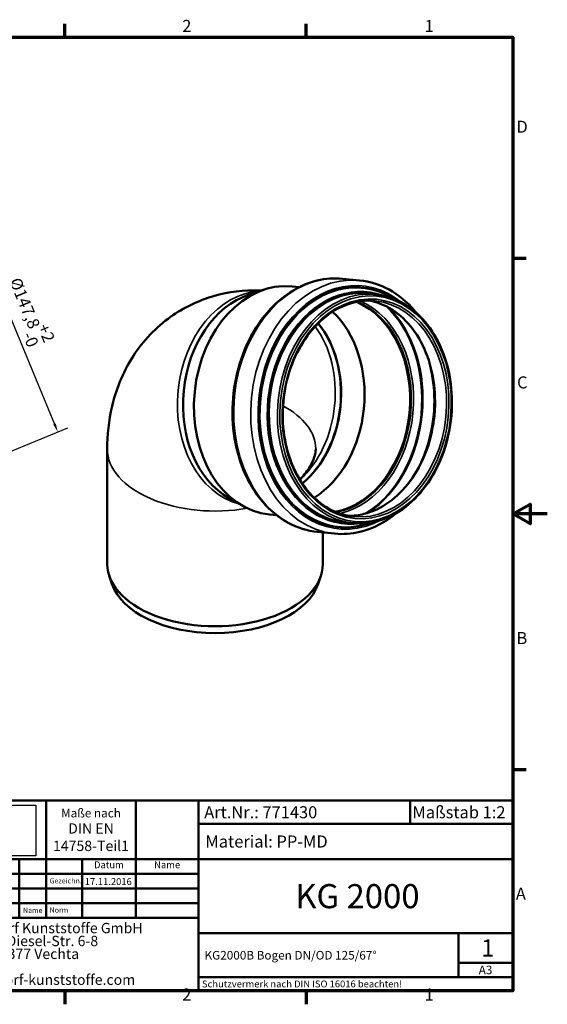
# Model space of a CAD drawing. Units: millimetres. Extents: x 0 to 840, y 0 to 594.
# Drawn here: x 534 to 840, y 12 to 584 of the extents above; entities that cross this region are included whole.
import ezdxf
from ezdxf.enums import TextEntityAlignment as Align

# ---------------------------------------------------------------- set-up
doc = ezdxf.new("R2010")
doc.units = ezdxf.units.MM
doc.header["$LTSCALE"] = 2
for name, color, linetype, lineweight in [('Bemaßung (ISO)', 7, 'Continuous', 25), ('Rahmen (ISO)', 7, 'Continuous', 70), ('Sichtbar (ISO)', 7, 'Continuous', 50), ('Sichtbar schmal (ISO)', 7, 'Continuous', 35), ('Titel (ISO)', 7, 'Continuous', 50)]:
    doc.layers.add(name, color=color, linetype=linetype, lineweight=lineweight)
doc.styles.add('Notiztext (DIN)', font='isocpeur.ttf')
doc.styles.add('Textstil13', font='isocpeur.ttf')
doc.styles.add('Textstil14', font='isocpeur.ttf')
doc.styles.add('Textstil15', font='isocpeur.ttf')
doc.styles.add('Textstil16', font='isocpeur.ttf')
doc.styles.add('Textstil19', font='isocpeur.ttf')
doc.dimstyles.new('Standard (DIN)', dxfattribs={"dimscale": 2, "dimtxt": 3.5, "dimasz": 2.5, "dimexe": 3.175, "dimexo": 0.8, "dimgap": 0.8, "dimtad": 1, "dimrnd": 1e-08, "dimtxsty": 'Notiztext (DIN)', "dimcen": 0.09, "dimdle": 10, "dimclrd": 256, "dimclre": 256, "dimclrt": 256, "dimadec": 0, "dimazin": 2, "dimtfac": 1, "dimtmove": 0, "dimatfit": 3, "dimfxl": 1, "dimtolj": 1, "dimlwd": -1, "dimlwe": -1, "dimarcsym": 0})
picture_1 = doc.add_image_def('image1.bmp', size_in_pixel=(192, 58))

# ---------------------------------------------------------------- blocks, each defined once
blk = doc.blocks.new('Ränder Vorgaberahmen')
at = {"layer": 'Rahmen (ISO)'}
for p, q in [((280, 287), (280, 290.9)), ((350, 287), (350, 290.9)), ((410, 222.75), (413.9, 222.75)), ((410, 74.25), (413.9, 74.25)), ((280, 10), (280, 6.1)), ((350, 10), (350, 6.1))]:
    blk.add_line(p, q, dxfattribs=at)
at = {"layer": 'Rahmen (ISO)', "flags": 128}
for points in [[(10, 10), (10, 287), (410, 287), (410, 10), (10, 10)], [(420, 148.5), (410, 148.5), (415, 151.39), (415, 145.61), (410, 148.5)]]:
    blk.add_lwpolyline(points, dxfattribs=at)
at = {"layer": 'Rahmen (ISO)', "char_height": 3.5, "attachment_point": 7, "style": 'Notiztext (DIN)'}
for s, insert in [('2', (314.08, 287.4)), ('1', (384.42, 287.4)), ('D', (411.05, 258.13)), ('C', (411.23, 183.88)), ('B', (411.05, 109.63)), ('A', (410.88, 35.38)), ('2', (314.08, 6.1)), ('1', (384.42, 6.1))]:
    blk.add_mtext(s, dxfattribs=dict(at, insert=insert))
blk = doc.blocks.new('Schriftfelder Ostendorf KG2000')
at = {"layer": 'Titel (ISO)'}
for p, q in [((289.83, 155.69), (99.83, 155.69)), ((99.83, 155.69), (99.83, 100.44)), ((154.43, 121.69), (154.43, 155.69)), ((180.43, 138.69), (180.43, 155.69)), ((198.63, 100.44), (198.63, 155.69)), ((260.05, 155.69), (260.05, 148.94)), ((289.83, 100.44), (289.83, 155.69)), ((198.63, 148.94), (289.83, 148.94)), ((99.83, 138.69), (289.83, 138.69)), ((107.63, 121.69), (107.63, 138.69)), ((133.63, 121.69), (133.63, 138.69)), ((146.63, 121.69), (146.63, 138.69)), ((164.83, 121.69), (164.83, 138.69)), ((180.43, 121.69), (180.43, 138.69)), ((99.83, 134.44), (154.43, 134.44)), ((154.43, 134.44), (198.63, 134.44)), ((99.83, 130.19), (154.43, 130.19)), ((154.43, 130.19), (198.63, 130.19)), ((99.83, 125.94), (154.43, 125.94)), ((154.43, 125.94), (198.63, 125.94)), ((99.83, 121.69), (154.43, 121.69)), ((99.83, 121.69), (198.63, 121.69)), ((154.43, 121.69), (198.63, 121.69)), ((198.63, 117.2), (289.83, 117.2)), ((274.03, 104.45), (274.03, 117.2)), ((274.03, 108.59), (289.83, 108.59)), ((198.63, 104.45), (289.83, 104.45)), ((99.83, 100.44), (289.83, 100.44))]:
    blk.add_line(p, q, dxfattribs=at)
at = {"layer": 'Titel (ISO)', "style": 'Textstil16'}
for s, p in [('Datum', (172.63, 135.44)), ('Name', (189.53, 135.44))]:
    blk.add_text(s, height=2, dxfattribs=at).set_placement(p, align=Align.BOTTOM_CENTER)
at = {"layer": 'Titel (ISO)', "style": 'Textstil15'}
for s, p in [('Gezeichn.', (155.43, 131.19)), ('Norm', (155.43, 122.69))]:
    blk.add_text(s, height=1.5, dxfattribs=at).set_placement(p, align=Align.BOTTOM_LEFT)
for s, p in [('Status', (103.73, 123.82)), ('Änderungen', (120.63, 123.82)), ('Datum', (140.13, 123.82)), ('Name', (150.53, 123.82))]:
    blk.add_text(s, height=1.5, dxfattribs=at).set_placement(p, align=Align.MIDDLE_CENTER)
at = {"layer": 'Titel (ISO)', "insert": (167.43, 147.19), "char_height": 3.5, "attachment_point": 5, "line_spacing_factor": 1.010776, "style": 'Notiztext (DIN)'}
blk.add_mtext('{\\H0.71429x;Maße nach \\H1.2x;\\PDIN EN \\P14758-Teil1}', dxfattribs=at)
at = {"layer": 'Titel (ISO)', "style": 'Notiztext (DIN)'}
for s, insert, char_height, attachment_point in [('\\fISOCPEUR|b0|i0;Material: PP-MD', (200.63, 143.82), 3.5, 4), ('\\fISOCPEUR|b0|i0;\\H7.0000;KG 2000', (244.73, 127.95), 7, 5), ('\\fISOCPEUR|b0|i0;\\H3.0000;Gebr. Ostendorf Kunststoffe GmbH', (149.23, 120.19), 3, 2), ('\\fISOCPEUR|b0|i0;\\H3.0000;Rudolf-Diesel-Str. 6-8', (149.23, 116.44), 3, 2), ('\\fISOCPEUR|b0|i0;\\H3.0000;D-49377 Vechta', (149.23, 112.69), 3, 2), ('\\fISOCPEUR|b0|i0;\\H3.0000;www.ostendorf-kunststoffe.com', (149.23, 105.19), 3, 2), ('\\fISOCPEUR|b0|i0;\\H2.0000;Schutzvermerk nach DIN ISO 16016 beachten!', (199.63, 103.45), 2, 1)]:
    blk.add_mtext(s, dxfattribs=dict(at, insert=insert, char_height=char_height, attachment_point=attachment_point))
at = {"layer": 'Titel (ISO)'}
for tag, p, height, style in [('Maßstab_001', (260.7, 150.57), 3.5, 'Notiztext (DIN)'), ('Art.Nr.:_001', (200.28, 150.57), 3.5, 'Notiztext (DIN)'), ('ERSTELLUNGSDATUM_001', (165.63, 131.19), 2, 'Textstil16'), ('Blattnummer_001', (280.68, 110.4), 5, 'Textstil13'), ('BAUTEILNUMMER_001', (200.38, 109.54), 2.5, 'Textstil14'), ('Blattgröße_001', (279.94, 105.28), 2.49, 'Textstil19')]:
    blk.add_attdef(tag, p, '', height=height, dxfattribs=dict(at, style=style))
at = {"layer": 'Titel (ISO)', "style": 'Textstil16'}
for tag, p in [('KONTROLLDATUM', (165.83, 126.94)), ('KONTROLLIERT_VON', (181.43, 126.94)), ('GENEHM.DAT._KONSTR.', (165.83, 122.69)), ('KONSTR._GEN._VON', (181.43, 122.69))]:
    blk.add_attdef(tag, text='', height=2, dxfattribs=at).set_placement(p, align=Align.BOTTOM_LEFT)
image = blk.add_image(picture_1, insert=(102.7, 139.68), size_in_units=(48.74, 14.72))
image.dxf.flags = 7
blk = doc.blocks.new('*D9')
at = {"layer": 'Bemaßung (ISO)', "transparency": 16777216}
for p, q in [((458.25, 464.16), (505.24, 483.63)), ((501.29, 476.58), (554.02, 349.27)), ((514.81, 327.61), (561.8, 347.08))]:
    blk.add_line(p, q, dxfattribs=at)
for points in [[(502.06, 476.9), (500.52, 476.26), (499.37, 481.2)], [(554.79, 349.59), (553.25, 348.95), (555.93, 344.65)]]:
    blk.add_solid(points, dxfattribs=at)
at = {"layer": 'Defpoints', "color": 0, "transparency": 16777216}
for p in [(456.77, 463.55), (555.93, 344.65), (513.33, 327)]:
    blk.add_point(p, dxfattribs=at)
at = {"layer": 'Bemaßung (ISO)', "transparency": 16777216, "insert": (538.62, 436.97), "char_height": 7, "attachment_point": 1, "rotation": 292.5, "style": 'Notiztext (DIN)'}
blk.add_mtext('\\A1;\\fISOCPEUR|b0|i0;\\H7.0000;Ø147,8\\S+2^ -0;', dxfattribs=at)

msp = doc.modelspace()

# ---------------------------------------------------------------- linework, layer by layer
at = {"layer": 'Sichtbar (ISO)'}
for p, q in [((696.128, 428.792), (691.935, 429.208)), ((731.109, 432.663), (721.244, 433.64)), ((666.957, 424.457), (675.726, 427.352)), ((740.465, 424.551), (735.735, 425.02)), ((584.644, 267.918), (584.644, 334.825)), ((655.244, 306.216), (663.275, 301.656)), ((682.998, 296.241), (678.805, 296.656)), ((727.305, 291.701), (722.575, 292.17)), ((716.539, 285.583), (706.675, 286.56)), ((709.744, 267.918), (709.744, 286.256)), ((587.356, 256.352), (585.777, 261.075)), ((707.033, 256.352), (708.611, 261.075))]:
    msp.add_line(p, q, dxfattribs=at)
for centre, major_axis, ratio, start_param, end_param in [((685.37, 362.932), (-6.565, -66.276), 0.7543445, 3.1415927, 6.2831853), ((676.029, 363.857), (-6.176, -62.345), 0.7543445, 3.4646169, 5.9601611), ((712.866, 360.208), (6.191, 62.494), 0.7543445, 3.3616245, 6.0631535), ((712.866, 360.208), (6.205, 62.643), 0.7543445, 3.3665445, 6.0582334), ((686.391, 362.831), (-6.191, -62.494), 0.7543445, 0.5268608, 2.6147318), ((676.029, 363.857), (-5.762, -58.165), 0.7543445, 0.6445764, 2.4970163), ((676.029, 363.857), (-5.772, -58.265), 0.7543445, 0.6449052, 2.4966874), ((647.194, 267.918), (-62.55, 0), 0.5773503, 0, 3.1415927), ((647.194, 263.019), (60.942, 0), 0.5773503, 3.3322137, 6.0925643)]:
    msp.add_ellipse(centre, major_axis=major_axis, ratio=ratio, start_param=start_param, end_param=end_param, dxfattribs=at)
for points, knots in [([(706.675, 286.56), (700.754, 287.146), (694.959, 288.965), (684.166, 294.877), (679.18, 298.993), (670.476, 309.144), (666.782, 315.213), (661.091, 328.682), (659.109, 336.092), (657.069, 351.478), (657.015, 359.454), (658.841, 375.162), (660.721, 382.892), (666.236, 397.328), (669.87, 404.033), (678.542, 415.721), (683.576, 420.709), (694.525, 428.405), (700.431, 431.136), (711.373, 433.77), (716.35, 434.125), (721.244, 433.64)], [5.2084478, 5.2084478, 5.2084478, 5.2084478, 5.5190965, 5.5190965, 5.8335661, 5.8335661, 6.154073, 6.154073, 6.4775683, 6.4775683, 6.8017824, 6.8017824, 7.1260665, 7.1260665, 7.4502444, 7.4502444, 7.7735016, 7.7735016, 8.0932408, 8.0932408, 8.3500405, 8.3500405, 8.3500405, 8.3500405]), ([(731.109, 432.663), (737.03, 432.076), (742.825, 430.258), (753.618, 424.346), (758.604, 420.23), (763.321, 414.729), (763.721, 414.247), (764.115, 413.758)], [2.06685519, 2.06685519, 2.06685519, 2.06685519, 2.37750384, 2.37750384, 2.69197348, 2.69197348, 2.72160973, 2.72160973, 2.72160973, 2.72160973]), ([(584.644, 334.825), (584.644, 342.828), (585.439, 351.127), (589.486, 368.254), (592.763, 377.123), (602.937, 394.306), (609.889, 402.596), (625.828, 415.05), (634.286, 419.58), (651.845, 425.469), (660.888, 426.807), (670.954, 426.879), (672.485, 426.85), (674, 426.782)], [3.1415927, 3.1415927, 3.1415927, 3.1415927, 3.3772121, 3.3772121, 3.6128316, 3.6128316, 3.8459921, 3.8459921, 4.0434893, 4.0434893, 4.2437583, 4.2437583, 4.2801392, 4.2801392, 4.2801392, 4.2801392]), ([(740.465, 424.551), (745.81, 424.022), (751.041, 422.361), (760.762, 416.945), (765.247, 413.183), (773.03, 403.924), (776.32, 398.417), (781.36, 386.218), (783.105, 379.525), (784.87, 365.639), (784.889, 358.447), (783.198, 344.293), (781.488, 337.333), (776.51, 324.349), (773.242, 318.325), (765.473, 307.831), (760.974, 303.359), (751.201, 296.44), (745.932, 293.985), (736.156, 291.593), (731.693, 291.267), (727.305, 291.701)], [2.0668552, 2.0668552, 2.0668552, 2.0668552, 2.383292, 2.383292, 2.7012748, 2.7012748, 3.0215419, 3.0215419, 3.3428532, 3.3428532, 3.6643996, 3.6643996, 3.9859664, 3.9859664, 4.3074989, 4.3074989, 4.6287138, 4.6287138, 4.9486668, 4.9486668, 5.2084478, 5.2084478, 5.2084478, 5.2084478]), ([(727.679, 295.483), (722.638, 295.982), (717.705, 297.572), (708.568, 302.773), (704.361, 306.374), (697.115, 315.209), (694.068, 320.429), (689.431, 331.965), (687.837, 338.276), (686.26, 351.357), (686.276, 358.126), (687.917, 371.434), (689.542, 377.973), (694.234, 390.157), (697.3, 395.8), (704.555, 405.625), (708.744, 409.803), (717.826, 416.29), (722.718, 418.59), (731.815, 420.862), (735.988, 421.176), (740.09, 420.77)], [5.2084478, 5.2084478, 5.2084478, 5.2084478, 5.5323756, 5.5323756, 5.8544711, 5.8544711, 6.174086, 6.174086, 6.4926722, 6.4926722, 6.8110445, 6.8110445, 7.1294013, 7.1294013, 7.4477883, 7.4477883, 7.7664855, 7.7664855, 8.0864718, 8.0864718, 8.3500405, 8.3500405, 8.3500405, 8.3500405]), ([(736.851, 420.941), (740.772, 420.186), (744.594, 418.763), (752.754, 414.118), (756.96, 410.517), (764.206, 401.682), (767.253, 396.462), (771.89, 384.926), (773.485, 378.615), (775.062, 365.534), (775.046, 358.766), (773.404, 345.457), (771.779, 338.918), (767.088, 326.734), (764.022, 321.091), (756.767, 311.267), (752.577, 307.088), (743.496, 300.602), (738.603, 298.302), (730.584, 296.298), (727.517, 295.928), (724.47, 295.95)], [2.1359602, 2.1359602, 2.1359602, 2.1359602, 2.390783, 2.390783, 2.7128784, 2.7128784, 3.0324933, 3.0324933, 3.3510795, 3.3510795, 3.6694518, 3.6694518, 3.9878086, 3.9878086, 4.3061957, 4.3061957, 4.6248928, 4.6248928, 4.9448792, 4.9448792, 5.1393428, 5.1393428, 5.1393428, 5.1393428]), ([(771.384, 385.616), (772.038, 383.309), (772.591, 380.946), (774.313, 371.719), (774.741, 364.562), (773.86, 350.303), (772.551, 343.204), (769.049, 332.067), (767.309, 327.809), (765.262, 323.814)], [3.1568443, 3.1568443, 3.1568443, 3.1568443, 3.26935014, 3.26935014, 3.58859416, 3.58859416, 3.9078204, 3.9078204, 4.11845873, 4.11845873, 4.11845873, 4.11845873]), ([(705.644, 334.825), (705.644, 334.679), (705.639, 334.244), (705.412, 332.663), (705.183, 331.489), (704.167, 328.401), (703.375, 326.482), (700.865, 322.17), (699.136, 319.779), (696.72, 317.292), (696.549, 317.119), (696.375, 316.947)], [3.14159265, 3.14159265, 3.14159265, 3.14159265, 3.29345846, 3.29345846, 3.45053809, 3.45053809, 3.60761772, 3.60761772, 3.76469735, 3.76469735, 3.77647404, 3.77647404, 3.77647404, 3.77647404]), ([(752.613, 297.645), (751.34, 296.582), (750.035, 295.581), (743.258, 290.818), (737.353, 288.087), (726.41, 285.453), (721.434, 285.098), (716.539, 285.583)], [4.5536933, 4.5536933, 4.5536933, 4.5536933, 4.63190899, 4.63190899, 4.95164815, 4.95164815, 5.20844784, 5.20844784, 5.20844784, 5.20844784])]:
    msp.add_open_spline(points, degree=3, knots=knots, dxfattribs=at)
at = {"layer": 'Sichtbar schmal (ISO)'}
for centre, major_axis, ratio, start_param, end_param in [((713.96, 360.1), (-7.285, -73.54), 0.7543445, 3.1415927, 6.2831853), ((723.824, 359.123), (-7.285, -73.54), 0.7543445, 3.1415927, 6.2831853), ((725.784, 358.929), (-6.989, -70.555), 0.7543445, 2.6789841, 6.7457938), ((725.784, 358.929), (-6.911, -69.768), 0.7543445, 2.7529073, 6.6718706), ((725.973, 358.91), (-6.866, -69.317), 0.7543445, 2.790161, 6.6346169), ((728.723, 358.638), (-6.674, -67.371), 0.7543445, 2.952864, 6.471914), ((728.873, 358.623), (-6.643, -67.058), 0.7543445, 2.9968194, 6.4279586), ((728.895, 358.621), (-6.615, -66.774), 0.7543445, 3.0391789, 6.385599), ((672.708, 364.186), (6.166, 62.245), 0.7543445, 0.1184438, 3.0231489), ((729.155, 358.595), (-6.58, -66.425), 0.7543445, 3.1415927, 6.2831853), ((733.885, 358.126), (-6.58, -66.425), 0.7543445, 3.1415927, 6.2831853), ((713.475, 360.148), (6.205, 62.643), 0.7543445, 3.3599253, 6.0648527), ((714.126, 360.084), (6.295, 63.552), 0.7543445, 3.38493, 6.0398479), ((727.437, 358.765), (6.205, 62.643), 0.7543445, 3.2100752, 6.2147028), ((733.885, 358.126), (6.205, 62.643), 0.7543445, 3.1415927, 6.2831853), ((714.456, 360.051), (-6.865, -69.304), 0.7543445, 0.5167888, 2.6248038), ((714.781, 360.019), (-6.91, -69.759), 0.7543445, 0.5524039, 2.5891888), ((672.708, 364.186), (5.762, 58.165), 0.7543445, 3.8387845, 5.5859935), ((723.699, 359.135), (-6.613, -66.756), 0.7543445, 1.0965581, 2.0450346), ((647.194, 334.825), (58.45, 0), 0.5773503, 0, 0.8302823), ((647.194, 334.825), (-62.55, 0), 0.5773503, 0, 1.8724997)]:
    msp.add_ellipse(centre, major_axis=major_axis, ratio=ratio, start_param=start_param, end_param=end_param, dxfattribs=at)
for major_axis in [(-6.481, -65.43), (-6.304, -63.639)]:
    msp.add_ellipse((734.538, 358.062), major_axis=major_axis, ratio=0.7543445, dxfattribs=at)

# ---------------------------------------------------------------- block references
at = {"xscale": 2, "yscale": 2, "zscale": 2}
msp.add_blockref('Ränder Vorgaberahmen', (0, 0), dxfattribs=at)
msp.add_blockref('Schriftfelder Ostendorf KG2000', (240.338, -180.882), dxfattribs=at).add_auto_attribs({'Blattnummer_001': '1', 'Blattgröße_001': 'A3', 'BAUTEILNUMMER_001': 'KG2000B Bogen DN/OD 125/67°', 'ERSTELLUNGSDATUM_001': '17.11.2016', 'Art.Nr.:_001': 'Art.Nr.: 771430', 'Maßstab_001': 'Maßstab 1:2'})

# ---------------------------------------------------------------- dimensions: what is measured, and where the dimension line sits
at = {"layer": 'Bemaßung (ISO)'}
dim = msp.add_linear_dim(base=(555.933, 344.647), p1=(456.767, 463.549), p2=(513.328, 326.999), angle=292.5, text='\\fISOCPEUR|b0|i0;\\H7.0000;Ø<>', dimstyle='Standard (DIN)', override={"dimgap": 0.8, "dimdec": 2, "dimtol": 1, "dimlim": 0, "dimtp": 2, "dimtm": 1e-09, "dimtdec": 2, "dimtofl": 0, "dimatfit": 1}, dxfattribs=at)
dim.commit()
dim.dimension.update_dxf_attribs({"geometry": '*D9', "text_midpoint": (527.653, 412.922), "dimtype": 160})

doc.saveas('drawing.dxf')
